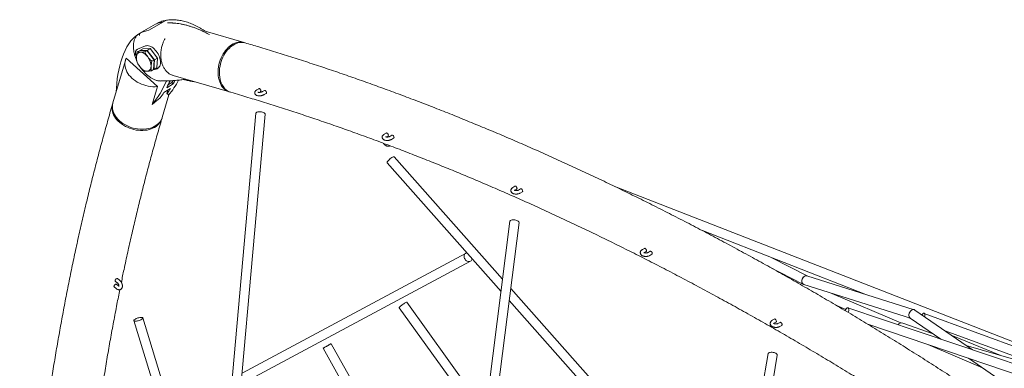
# Model space of a CAD drawing. Units: millimetres. Extents: x 0 to 59.4, y 0 to 42.1.
# Drawn here: x 41.1 to 45.4, y 26.4 to 27.9 of the extents above; entities that cross this region are included whole.
import ezdxf

# ---------------------------------------------------------------- set-up
doc = ezdxf.new("R2010")
doc.units = ezdxf.units.MM

msp = doc.modelspace()

# ---------------------------------------------------------------- linework, layer by layer
at = {"color": 7, "linetype": 'Continuous', "lineweight": 15}
for p, q in [((41.695, 27.856), (41.6243, 27.8152)), ((41.739, 27.8721), (41.6654, 27.8296)), ((41.6987, 27.8581), (41.695, 27.856)), ((41.6985, 27.8579), (41.6993, 27.8584)), ((41.7396, 27.8724), (41.739, 27.872)), ((41.6288, 27.8175), (41.6252, 27.8157)), ((41.628, 27.8173), (41.6318, 27.819)), ((41.9092, 27.8256), (41.9089, 27.8257)), ((42.0774, 27.7764), (41.9092, 27.8256)), ((41.6163, 27.747), (41.6145, 27.746)), ((41.625, 27.7414), (41.6157, 27.736)), ((41.6172, 27.7474), (41.6163, 27.747)), ((41.652, 27.7617), (41.6172, 27.7474)), ((41.625, 27.7414), (41.6414, 27.7417)), ((41.6393, 27.7497), (41.6264, 27.7422)), ((41.6428, 27.7425), (41.6264, 27.7422)), ((41.6264, 27.7422), (41.6264, 27.7414)), ((41.6393, 27.7497), (41.672, 27.7502)), ((41.6414, 27.7417), (41.6577, 27.7419)), ((41.6591, 27.7427), (41.6428, 27.7425)), ((41.6577, 27.7419), (41.6484, 27.7365)), ((41.6577, 27.7419), (41.6732, 27.7215)), ((41.672, 27.7502), (41.6591, 27.7427)), ((41.6746, 27.7223), (41.6591, 27.7427)), ((41.672, 27.7502), (41.7029, 27.7093)), ((41.6732, 27.7215), (41.6886, 27.7011)), ((41.69, 27.7019), (41.6746, 27.7223)), ((41.5644, 27.6994), (41.5105, 27.5155)), ((41.703, 27.5863), (41.5682, 27.7092)), ((41.6886, 27.7011), (41.6792, 27.6957)), ((41.6877, 27.6804), (41.6867, 27.6597)), ((41.6886, 27.7011), (41.6877, 27.6804)), ((41.6882, 27.6606), (41.6891, 27.6812)), ((41.6891, 27.6812), (41.69, 27.7019)), ((41.7029, 27.7093), (41.69, 27.7019)), ((41.7029, 27.7093), (41.7011, 27.668)), ((41.6867, 27.6597), (41.6774, 27.6543)), ((41.6868, 27.6605), (41.6882, 27.6606)), ((41.7011, 27.668), (41.6882, 27.6606)), ((41.703, 27.6643), (41.7048, 27.6653)), ((41.7447, 27.6109), (41.7405, 27.6084)), ((41.7421, 27.6107), (41.7405, 27.6084)), ((41.7712, 27.5978), (41.743, 27.5815)), ((41.7504, 27.5958), (41.7656, 27.6046)), ((41.7712, 27.5978), (41.7656, 27.6046)), ((41.7705, 27.6346), (42.015, 27.5631)), ((41.6803, 27.5086), (41.703, 27.5863)), ((41.7238, 27.4531), (41.7526, 27.5513)), ((41.731, 27.5611), (41.7593, 27.5774)), ((41.7435, 27.5544), (41.7484, 27.5711)), ((42.1415, 27.5771), (42.1326, 27.572)), ((42.1438, 27.5611), (42.149, 27.5641)), ((42.1656, 27.5695), (42.1568, 27.5644)), ((42.1643, 27.5514), (42.1731, 27.5565)), ((42.1287, 27.4708), (41.4271, 19.5924)), ((41.4688, 19.6101), (42.1685, 27.4673)), ((42.6927, 27.3856), (42.6838, 27.3805)), ((42.6931, 27.3685), (42.7002, 27.3726)), ((42.7171, 27.3763), (42.7082, 27.3712)), ((42.7157, 27.3582), (42.7246, 27.3633)), ((42.6967, 27.2561), (43.1891, 26.7013)), ((43.1958, 26.7541), (42.7266, 27.2826)), ((43.2491, 27.1554), (43.2403, 27.1503)), ((43.2482, 27.1375), (43.2566, 27.1424)), ((43.2737, 27.1444), (43.2649, 27.1393)), ((43.2724, 27.1263), (43.2812, 27.1314)), ((46.1407, 26.1955), (43.681, 27.1544)), ((43.2274, 27.0041), (42.4397, 20.7742)), ((42.4794, 20.7692), (43.2671, 26.9991)), ((44.0598, 26.9638), (44.7662, 26.6884)), ((43.8091, 26.8871), (43.8002, 26.882)), ((43.8077, 26.8691), (43.8166, 26.8742)), ((43.8338, 26.8745), (43.8249, 26.8694)), ((42.0645, 26.2998), (43.0564, 26.8317)), ((43.0375, 26.8669), (42.0688, 26.3474)), ((43.8324, 26.8564), (43.8413, 26.8615)), ((44.5131, 26.7684), (44.3596, 26.8469)), ((44.3458, 26.8091), (44.497, 26.7317)), ((41.5209, 26.7456), (41.5295, 26.7384)), ((41.5391, 26.75), (41.5304, 26.7571)), ((44.9759, 26.6222), (44.5122, 26.7687)), ((41.5157, 26.7207), (41.5243, 26.7135)), ((41.5339, 26.7251), (41.5252, 26.7322)), ((43.9647, 25.8879), (43.2311, 26.7143)), ((44.4988, 26.731), (44.9597, 26.5853)), ((43.2244, 26.6616), (43.9285, 25.8684)), ((44.9186, 26.5649), (44.6201, 26.6927)), ((42.7491, 26.6309), (43.0904, 26.1563)), ((43.1231, 26.1794), (42.7816, 26.6543)), ((44.6374, 26.6417), (44.6799, 26.6235)), ((49.0265, 25.1659), (44.6894, 26.6305)), ((45.2285, 26.4485), (44.9788, 26.6208)), ((41.6014, 26.5749), (41.9484, 25.4465)), ((41.7638, 26.1829), (41.6396, 26.5866)), ((44.3708, 26.5817), (44.362, 26.5766)), ((44.9527, 26.5876), (44.962, 26.5837)), ((44.9584, 26.5863), (45.0905, 26.4951)), ((48.0702, 25.4888), (45.0188, 26.6064)), ((44.3695, 26.5637), (44.3783, 26.5688)), ((44.3956, 26.5675), (44.3867, 26.5624)), ((44.3942, 26.5494), (44.4031, 26.5545)), ((44.7751, 26.5594), (48.1672, 25.4138)), ((45.0575, 26.5179), (44.9261, 26.5642)), ((45.1094, 26.5306), (46.5783, 25.9926)), ((45.1357, 26.5125), (45.3502, 26.4246)), ((42.4191, 26.4554), (42.6178, 26.1028)), ((42.6699, 26.0918), (42.4539, 26.475)), ((45.0352, 26.4715), (45.2706, 26.3708)), ((45.5216, 26.3752), (45.2007, 26.4676)), ((44.3439, 26.4322), (43.5716, 21.828)), ((43.6111, 21.8214), (44.3833, 26.4256)), ((45.2104, 26.4124), (45.3797, 26.2955))]:
    msp.add_line(p, q, dxfattribs=at)
at = {"color": 7, "linetype": 'Continuous', "lineweight": 15, "flags": 128}
for points in [[(42.0178, 27.5623), (42.0119, 27.5641), (42.0055, 27.5668), (41.9994, 27.5705), (41.9937, 27.5749), (41.9884, 27.58), (41.9836, 27.5859), (41.9793, 27.5925), (41.9755, 27.5997), (41.9723, 27.6074), (41.9696, 27.6157), (41.9676, 27.6244), (41.9663, 27.6334), (41.9655, 27.6428), (41.9655, 27.6523), (41.966, 27.662), (41.9673, 27.6718), (41.9691, 27.6815), (41.9716, 27.6912), (41.9747, 27.7007), (41.9783, 27.7099), (41.9825, 27.7188), (41.9872, 27.7273), (41.9924, 27.7354), (41.998, 27.7429), (42.004, 27.7498), (42.0104, 27.7561), (42.017, 27.7617), (42.0239, 27.7666), (42.0309, 27.7706), (42.0381, 27.7739), (42.0453, 27.7763), (42.0526, 27.7779), (42.0598, 27.7786), (42.0669, 27.7784), (42.0738, 27.7773), (42.0801, 27.7755)], [(42.0329, 27.7671), (42.0259, 27.7626), (42.0192, 27.7574), (42.0127, 27.7514), (42.0065, 27.7448), (42.0007, 27.7376), (41.9952, 27.7298), (41.9903, 27.7215), (41.9858, 27.7128), (41.9819, 27.7037), (41.9785, 27.6944), (41.9758, 27.6848), (41.9736, 27.6751), (41.9721, 27.6653), (41.9712, 27.6556), (41.9709, 27.6459), (41.9713, 27.6365), (41.9724, 27.6272), (41.9741, 27.6184), (41.9764, 27.6099), (41.9793, 27.6019), (41.9828, 27.5944), (41.9868, 27.5875), (41.9914, 27.5813), (41.9965, 27.5757), (42.002, 27.571), (42.0079, 27.5669), (42.0142, 27.5637), (42.0205, 27.5615)], [(41.5244, 27.5631), (41.5253, 27.5797), (41.527, 27.5999), (41.5293, 27.6195), (41.5323, 27.6387), (41.5359, 27.6574), (41.5402, 27.6755), (41.545, 27.6931), (41.5506, 27.7101), (41.5567, 27.7265), (41.5635, 27.7423), (41.5708, 27.7574)], [(41.6119, 27.7137), (41.6124, 27.7182), (41.6134, 27.7223), (41.6149, 27.7259), (41.617, 27.7289), (41.6194, 27.7313), (41.6223, 27.7331), (41.6256, 27.7342), (41.6292, 27.7346)], [(41.6292, 27.7346), (41.633, 27.7343), (41.637, 27.7333), (41.6411, 27.7317), (41.6453, 27.7293), (41.6494, 27.7264), (41.6534, 27.7229), (41.6573, 27.7189), (41.661, 27.7144)], [(41.6428, 27.7425), (41.6392, 27.7421), (41.6375, 27.7416)], [(41.6486, 27.7418), (41.6466, 27.7422), (41.6428, 27.7425)], [(41.7048, 27.6653), (41.705, 27.6655), (41.7083, 27.6679), (41.711, 27.6711), (41.7132, 27.675), (41.7148, 27.6794), (41.7158, 27.6844), (41.7162, 27.6899), (41.7159, 27.6958), (41.715, 27.7019), (41.7135, 27.7082), (41.7115, 27.7146), (41.7088, 27.7209), (41.7057, 27.7272), (41.7021, 27.7332), (41.6981, 27.7388), (41.6938, 27.7441), (41.6892, 27.7488), (41.6844, 27.753), (41.6795, 27.7565), (41.6745, 27.7593), (41.6696, 27.7614), (41.6649, 27.7627), (41.6603, 27.7631), (41.656, 27.7628), (41.652, 27.7617)], [(41.703, 27.5863), (41.6933, 27.5857), (41.6835, 27.5859), (41.6735, 27.5868), (41.6634, 27.5883), (41.6535, 27.5905), (41.6437, 27.5934), (41.6341, 27.5969), (41.6248, 27.6011), (41.616, 27.6057), (41.6076, 27.6109), (41.5997, 27.6166), (41.5924, 27.6228), (41.5858, 27.6293), (41.5799, 27.6361), (41.5748, 27.6432), (41.5705, 27.6506), (41.5671, 27.658), (41.5645, 27.6656), (41.5628, 27.6732), (41.5621, 27.6807), (41.5623, 27.6881), (41.5633, 27.6954), (41.5653, 27.7024), (41.5682, 27.7092)], [(41.6264, 27.6726), (41.6301, 27.6682), (41.6339, 27.6642), (41.638, 27.6607), (41.6421, 27.6578), (41.6463, 27.6554), (41.6504, 27.6538), (41.6544, 27.6528), (41.6582, 27.6525)], [(41.6755, 27.6734), (41.675, 27.6689), (41.674, 27.6648), (41.6724, 27.6612), (41.6704, 27.6582), (41.6679, 27.6558), (41.665, 27.654), (41.6618, 27.6529), (41.6582, 27.6525)], [(41.7656, 27.6046), (41.7687, 27.6085), (41.7715, 27.612)], [(42.1415, 27.5771), (42.1424, 27.5774), (42.1441, 27.5773)], [(42.1441, 27.5773), (42.1459, 27.5763), (42.1476, 27.5747), (42.1491, 27.5725), (42.1501, 27.5702), (42.1505, 27.5678), (42.1503, 27.5659), (42.1494, 27.5645), (42.149, 27.5641)], [(42.1682, 27.5696), (42.1665, 27.5698), (42.1656, 27.5695)], [(42.1731, 27.5565), (42.1736, 27.5569), (42.1744, 27.5583), (42.1747, 27.5602), (42.1742, 27.5625), (42.1733, 27.5649), (42.1718, 27.567), (42.17, 27.5687), (42.1682, 27.5696)], [(41.5098, 27.5128), (41.5083, 27.5079), (41.507, 27.5009), (41.5066, 27.4937), (41.5071, 27.4864), (41.5084, 27.479), (41.5106, 27.4716), (41.5136, 27.4643), (41.5175, 27.4571), (41.5222, 27.45), (41.5276, 27.4432), (41.5337, 27.4367), (41.5405, 27.4305), (41.5478, 27.4247), (41.5558, 27.4194), (41.5642, 27.4145), (41.573, 27.4102), (41.5821, 27.4064), (41.5916, 27.4032), (41.6012, 27.4006), (41.6109, 27.3986), (41.6207, 27.3973), (41.6304, 27.3966), (41.6401, 27.3966), (41.6495, 27.3973), (41.6586, 27.3986), (41.6674, 27.4005), (41.6758, 27.4031), (41.6837, 27.4063), (41.691, 27.4101), (41.6978, 27.4145), (41.7039, 27.4193), (41.7092, 27.4247), (41.7138, 27.4305), (41.7177, 27.4366), (41.7207, 27.4431), (41.7228, 27.4499), (41.7229, 27.4504)], [(41.5105, 27.5155), (41.5091, 27.5098), (41.5083, 27.5027), (41.5083, 27.4954), (41.5092, 27.488), (41.511, 27.4806), (41.5136, 27.4733), (41.5171, 27.466), (41.5213, 27.4589), (41.5263, 27.452), (41.5321, 27.4453), (41.5386, 27.4389)], [(42.1685, 27.4673), (42.1685, 27.468), (42.1678, 27.4698), (42.1663, 27.4715), (42.1639, 27.4732), (42.1608, 27.4746), (42.1571, 27.4758), (42.153, 27.4767), (42.1487, 27.4772), (42.1444, 27.4774), (42.1403, 27.4771), (42.1366, 27.4765), (42.1335, 27.4755), (42.131, 27.4742), (42.1294, 27.4727), (42.1287, 27.471), (42.1287, 27.4708)], [(41.5386, 27.4389), (41.5456, 27.433), (41.5533, 27.4274), (41.5615, 27.4223), (41.5701, 27.4177), (41.5791, 27.4136), (41.5884, 27.4101), (41.5979, 27.4072), (41.6076, 27.4049), (41.6174, 27.4032), (41.6272, 27.4022), (41.6368, 27.4019), (41.6464, 27.4022), (41.6557, 27.4032), (41.6646, 27.4049), (41.6732, 27.4071), (41.6814, 27.41), (41.689, 27.4135), (41.6961, 27.4176), (41.7025, 27.4222), (41.7082, 27.4273), (41.7132, 27.4329), (41.7174, 27.4389), (41.7208, 27.4452), (41.7234, 27.4519), (41.7238, 27.4531)], [(42.6927, 27.3856), (42.6938, 27.3859), (42.6955, 27.3856)], [(42.6955, 27.3856), (42.6974, 27.3846), (42.6991, 27.3828), (42.7005, 27.3806), (42.7014, 27.3783), (42.7017, 27.376), (42.7014, 27.3741), (42.7004, 27.3728), (42.7002, 27.3726)], [(42.7199, 27.3763), (42.7182, 27.3766), (42.7171, 27.3763)], [(42.7246, 27.3633), (42.7248, 27.3635), (42.7258, 27.3648), (42.7261, 27.3667), (42.7258, 27.3689), (42.7249, 27.3713), (42.7235, 27.3735), (42.7218, 27.3752), (42.7199, 27.3763)], [(42.6967, 27.2561), (42.6963, 27.2569), (42.6964, 27.2585), (42.6972, 27.2606), (42.6986, 27.2631), (42.7007, 27.2659), (42.7033, 27.2689), (42.7063, 27.2719), (42.7095, 27.2748), (42.7129, 27.2774), (42.7161, 27.2797), (42.7192, 27.2814), (42.7219, 27.2826), (42.7241, 27.2832), (42.7258, 27.2831), (42.7266, 27.2826)], [(43.2491, 27.1554), (43.2505, 27.1557), (43.2523, 27.1553)], [(43.2523, 27.1553), (43.2541, 27.1541), (43.2558, 27.1523), (43.2571, 27.15), (43.2579, 27.1477), (43.2581, 27.1454), (43.2577, 27.1436), (43.2567, 27.1424), (43.2566, 27.1424)], [(43.2769, 27.1443), (43.2751, 27.1447), (43.2737, 27.1444)], [(43.2812, 27.1314), (43.2813, 27.1314), (43.2823, 27.1326), (43.2827, 27.1344), (43.2825, 27.1367), (43.2817, 27.139), (43.2804, 27.1413), (43.2787, 27.1431), (43.2769, 27.1443)], [(43.2274, 27.0041), (43.2275, 27.0048), (43.2286, 27.0065), (43.2305, 27.0079), (43.2332, 27.009), (43.2366, 27.0098), (43.2404, 27.0102), (43.2446, 27.0102), (43.2489, 27.0098), (43.2531, 27.0091), (43.257, 27.0079), (43.2605, 27.0065), (43.2634, 27.0048)], [(43.8125, 26.8869), (43.8144, 26.8856), (43.816, 26.8837), (43.8173, 26.8814), (43.818, 26.8791), (43.8181, 26.8769), (43.8176, 26.8752), (43.8166, 26.8742)], [(43.8413, 26.8615), (43.8423, 26.8625), (43.8428, 26.8642), (43.8427, 26.8664), (43.842, 26.8688), (43.8407, 26.871), (43.8391, 26.873), (43.8372, 26.8743)], [(43.0568, 26.8319), (43.0535, 26.8305), (43.0499, 26.83), (43.0462, 26.8305), (43.0425, 26.8318), (43.0391, 26.8339), (43.036, 26.8368), (43.0334, 26.8402), (43.0314, 26.844), (43.0302, 26.8481), (43.0297, 26.8523), (43.0301, 26.8563), (43.0313, 26.86), (43.0331, 26.8632), (43.0357, 26.8657), (43.0387, 26.8675), (43.041, 26.8682)], [(41.5268, 26.7567), (41.5249, 26.7553), (41.5231, 26.7535), (41.5216, 26.7514), (41.5206, 26.7493), (41.5202, 26.7474), (41.5205, 26.746), (41.5209, 26.7456)], [(41.5157, 26.7207), (41.5153, 26.7211), (41.515, 26.7225), (41.5154, 26.7244), (41.5164, 26.7265), (41.5179, 26.7286), (41.5197, 26.7304), (41.5216, 26.7318)], [(42.7491, 26.6309), (42.7491, 26.6313), (42.7496, 26.6324), (42.7508, 26.634), (42.7527, 26.6359), (42.7552, 26.6382), (42.7582, 26.6407), (42.7616, 26.6433), (42.7651, 26.6458), (42.7686, 26.6482), (42.7719, 26.6503), (42.775, 26.6521), (42.7776, 26.6534), (42.7796, 26.6542), (42.781, 26.6545), (42.7816, 26.6543)], [(44.6772, 26.6182), (44.6773, 26.6184), (44.6791, 26.6221), (44.6811, 26.6253), (44.6832, 26.6278), (44.6853, 26.6296), (44.6873, 26.6306), (44.6891, 26.6306), (44.6906, 26.6298), (44.6917, 26.6281), (44.6924, 26.6256), (44.6927, 26.6225), (44.6926, 26.6189), (44.6919, 26.6149)], [(44.6919, 26.6149), (44.6909, 26.6108), (44.6907, 26.6102)], [(41.6075, 26.5818), (41.6048, 26.58), (41.6028, 26.5782), (41.6016, 26.5766), (41.6013, 26.5752), (41.6019, 26.574), (41.6034, 26.5731), (41.6057, 26.5726), (41.6086, 26.5725), (41.6122, 26.5728), (41.6161, 26.5734), (41.6202, 26.5744), (41.6243, 26.5756), (41.6283, 26.5772), (41.6319, 26.5788), (41.6349, 26.5806), (41.6373, 26.5824), (41.6389, 26.5841), (41.6396, 26.5856), (41.6395, 26.5869), (41.6384, 26.5879), (41.6366, 26.5886), (41.6339, 26.5889), (41.6306, 26.5889), (41.6269, 26.5884), (41.6229, 26.5876), (41.6187, 26.5865), (41.6147, 26.5851), (41.6109, 26.5835), (41.6075, 26.5818)], [(44.3746, 26.5814), (44.3764, 26.58), (44.378, 26.578), (44.3792, 26.5757), (44.3798, 26.5733), (44.3798, 26.5712), (44.3792, 26.5695), (44.3783, 26.5688)], [(45.0093, 26.5997), (45.0104, 26.6012), (45.0125, 26.6037), (45.0147, 26.6055), (45.0167, 26.6065), (45.0184, 26.6065), (45.0199, 26.6057), (45.021, 26.604), (45.0217, 26.6016), (45.0219, 26.5985), (45.0216, 26.5949), (45.0211, 26.5916)], [(44.4031, 26.5545), (44.4039, 26.5553), (44.4046, 26.5569), (44.4046, 26.559), (44.4039, 26.5614), (44.4027, 26.5637), (44.4011, 26.5657), (44.3993, 26.5671)], [(42.4263, 26.4598), (42.4235, 26.4581), (42.4213, 26.4568), (42.4199, 26.4559), (42.4191, 26.4555), (42.4193, 26.4554), (42.4202, 26.4559), (42.4218, 26.4568), (42.4242, 26.458), (42.4271, 26.4597), (42.4305, 26.4615), (42.4342, 26.4636), (42.4379, 26.4657), (42.4416, 26.4678), (42.4451, 26.4698), (42.4482, 26.4715), (42.4507, 26.473), (42.4525, 26.4741), (42.4536, 26.4748), (42.4539, 26.475), (42.4534, 26.4748), (42.4521, 26.4742), (42.4501, 26.4731), (42.4474, 26.4716), (42.4442, 26.4699), (42.4407, 26.4679), (42.437, 26.4658), (42.4332, 26.4637), (42.4296, 26.4616), (42.4263, 26.4598)], [(44.3439, 26.4322), (44.344, 26.4328), (44.3451, 26.4345), (44.347, 26.436), (44.3497, 26.4372), (44.3531, 26.4379), (44.357, 26.4382), (44.3611, 26.4381), (44.3654, 26.4376), (44.3696, 26.4366), (44.3735, 26.4353), (44.3769, 26.4337), (44.3798, 26.4319)]]:
    msp.add_lwpolyline(points, dxfattribs=at)
at = {"color": 7, "linetype": 'Continuous', "lineweight": 15}
for centre, radius, start, end in [((41.7187, 27.8188), 0.044, 84.7666, 116.9517), ((41.7616, 27.7432), 0.131, 99.6757, 116.5595), ((41.6944, 27.6965), 0.1378, 118.8258, 153.7815), ((41.6874, 27.7004), 0.131, 99.6757, 116.5595), ((42.0667, 27.7137), 0.0632, 75.1654, 122.3394), ((41.6215, 27.6826), 0.0663, 36.7853, 49.7749), ((41.6128, 27.6757), 0.0774, 25.3353, 37.0259), ((41.6791, 27.7144), 0.0672, 180.5324, 218.3884), ((41.6083, 27.6727), 0.0672, 0.5324, 38.3884), ((41.6591, 27.6821), 0.03, 340.0098, 358.418), ((41.6395, 27.6829), 0.0496, 358.0704, 11.008), ((41.3913, 27.751), 0.3772, 320.0125, 337.7923), ((41.3795, 27.7795), 0.4139, 331.4167, 336.0202), ((41.4759, 27.782), 0.3602, 319.7854, 332.1899), ((41.4171, 27.791), 0.4034, 331.3813, 333.7339), ((41.4295, 27.7507), 0.3561, 323.3433, 327.8342), ((41.4578, 27.767), 0.3561, 323.3433, 327.8342), ((43.2608, 26.9991), 0.0063, 359.8137, 65.3902), ((43.8106, 26.8841), 0.00339, 55.7968, 117.2405), ((43.8353, 26.8715), 0.00339, 55.7968, 117.2405), ((43.0488, 26.8448), 0.0152, 301.5602, 350.9406), ((41.5289, 26.7544), 0.00317, 61.3386, 132.4091), ((41.5237, 26.7295), 0.00317, 61.3386, 132.4091), ((44.3724, 26.5785), 0.00357, 52.4857, 116.2044), ((44.3972, 26.5643), 0.00357, 52.4857, 116.2044), ((44.9208, 26.5469), 0.018, 72.8594, 144.71), ((44.3766, 26.4259), 0.00678, 357.1134, 61.6959)]:
    msp.add_arc(centre, radius, start, end, dxfattribs=at)
for centre, major_axis, ratio, start_param, end_param in [((44.0853, 26.9649), (0.0073, 0.0187), 0.774104, 2.106305, 2.185183), ((44.0853, 26.9649), (0.0073, 0.0187), 0.774104, 2.106305, 2.191275), ((44.5055, 26.7498), (0.0076, 0.0185), 0.753902, 0.06299, 3.204582), ((44.5055, 26.7498), (0.0076, 0.0185), 0.753902, 0.06299, 2.865593), ((44.5055, 26.7498), (0.0076, 0.0185), 0.753902, 2.865593, 3.204582), ((44.9686, 26.6035), (0.0088, 0.0181), 0.726603, 0.240001, 3.032984), ((44.9686, 26.6035), (0.0088, 0.0181), 0.726603, 6.174576, 9.316169), ((44.9686, 26.6035), (0.0088, 0.0181), 0.726603, 6.174576, 6.523187)]:
    msp.add_ellipse(centre, major_axis=major_axis, ratio=ratio, start_param=start_param, end_param=end_param, dxfattribs=at)
for points, knots in [([(41.7031, 27.8604), (41.7029, 27.8603), (41.7026, 27.8601), (41.7024, 27.8597), (41.7023, 27.8596)], [0, 0, 0, 0, 0.606494, 1, 1, 1, 1]), ([(41.9089, 27.8257), (41.9061, 27.8276), (41.8996, 27.8319), (41.8892, 27.8382), (41.8779, 27.8445), (41.8666, 27.8502), (41.8553, 27.8554), (41.8441, 27.86), (41.8328, 27.8641), (41.8217, 27.8675), (41.8106, 27.8703), (41.7996, 27.8725), (41.7887, 27.8741), (41.778, 27.875), (41.7675, 27.8753), (41.7571, 27.875), (41.7469, 27.874), (41.7369, 27.8723), (41.7271, 27.8699), (41.7176, 27.8668), (41.7104, 27.864), (41.7065, 27.862), (41.7055, 27.8615)], [0, 0, 0, 0, 0.038818, 0.09036, 0.142001, 0.193735, 0.245553, 0.29745, 0.349425, 0.401478, 0.453613, 0.505834, 0.55815, 0.610573, 0.663119, 0.715809, 0.76867, 0.821738, 0.875052, 0.928665, 0.982632, 1, 1, 1, 1]), ([(41.772, 27.8608), (41.7708, 27.8609), (41.767, 27.8612), (41.7603, 27.8615), (41.7529, 27.8616), (41.748, 27.8615), (41.746, 27.8614), (41.7459, 27.8614)], [0, 0, 0, 0, 0.133127, 0.43956, 0.766307, 0.986891, 1, 1, 1, 1]), ([(41.9275, 27.811), (41.9231, 27.8133), (41.914, 27.8183), (41.9002, 27.8251), (41.886, 27.8315), (41.8719, 27.8373), (41.8579, 27.8425), (41.8439, 27.8471), (41.83, 27.8511), (41.8162, 27.8545), (41.8025, 27.8572), (41.789, 27.8593), (41.7786, 27.8605), (41.7728, 27.8608), (41.7714, 27.8609)], [0, 0, 0, 0, 0.082151, 0.170635, 0.259215, 0.347886, 0.436648, 0.525502, 0.614453, 0.703506, 0.792669, 0.881952, 0.971371, 1, 1, 1, 1]), ([(41.6253, 27.8156), (41.6241, 27.8149), (41.6212, 27.8133), (41.617, 27.8097), (41.6129, 27.8054), (41.6093, 27.8005), (41.6063, 27.7952), (41.6039, 27.7895), (41.6019, 27.7833), (41.6004, 27.7767), (41.5994, 27.7698), (41.599, 27.7625), (41.5991, 27.7551), (41.5997, 27.7474), (41.6007, 27.7396), (41.6023, 27.7317), (41.6042, 27.7238), (41.6066, 27.716), (41.6093, 27.7084), (41.6114, 27.7031), (41.6127, 27.7003), (41.6129, 27.6999)], [0, 0, 0, 0, 0.040463, 0.098908, 0.159307, 0.214561, 0.270333, 0.326551, 0.383092, 0.439818, 0.496607, 0.553359, 0.609986, 0.666429, 0.722631, 0.778508, 0.833914, 0.888553, 0.941739, 0.991433, 1, 1, 1, 1]), ([(41.6288, 27.8176), (41.6283, 27.8172), (41.6272, 27.8164), (41.626, 27.8145), (41.6251, 27.8122), (41.6246, 27.8095), (41.6249, 27.8077), (41.625, 27.8068)], [0, 0, 0, 0, 0.180742, 0.36114, 0.550488, 0.762833, 1, 1, 1, 1]), ([(41.7235, 27.7641), (41.7226, 27.761), (41.7215, 27.7567), (41.7201, 27.7502), (41.7191, 27.7446), (41.7182, 27.738), (41.7176, 27.731), (41.7174, 27.7237), (41.7175, 27.7163), (41.7181, 27.7089), (41.7191, 27.7014), (41.7205, 27.6941), (41.7224, 27.6869), (41.7248, 27.6799), (41.7277, 27.6733), (41.731, 27.6669), (41.7348, 27.661), (41.739, 27.6554), (41.7437, 27.6504), (41.7488, 27.6458), (41.7543, 27.6419), (41.7601, 27.6385), (41.7656, 27.636), (41.7692, 27.635), (41.7707, 27.6346)], [0, 0, 0, 0, 0.055603, 0.078277, 0.115856, 0.15483, 0.196581, 0.240082, 0.284922, 0.330778, 0.377424, 0.424698, 0.472476, 0.520664, 0.569187, 0.617987, 0.66702, 0.716253, 0.765676, 0.815306, 0.865194, 0.915435, 0.966166, 1, 1, 1, 1]), ([(41.7356, 27.7934), (41.735, 27.7924), (41.7332, 27.7891), (41.7308, 27.7839), (41.7283, 27.7781), (41.7259, 27.7717), (41.7244, 27.767), (41.7235, 27.7641)], [0, 0, 0, 0, 0.115543, 0.352073, 0.541191, 0.712154, 1, 1, 1, 1]), ([(46.9716, 24.9484), (46.9587, 24.9595), (46.9215, 24.9916), (46.8597, 25.0444), (46.7863, 25.1066), (46.7127, 25.1682), (46.639, 25.2293), (46.5651, 25.2898), (46.4912, 25.3497), (46.4171, 25.409), (46.3429, 25.4678), (46.2687, 25.526), (46.1943, 25.5836), (46.1198, 25.6407), (46.0452, 25.6971), (45.9706, 25.753), (45.8958, 25.8083), (45.821, 25.8629), (45.7461, 25.917), (45.6711, 25.9705), (45.5961, 26.0234), (45.521, 26.0756), (45.4458, 26.1273), (45.3706, 26.1783), (45.2953, 26.2288), (45.22, 26.2786), (45.1446, 26.3277), (45.0692, 26.3763), (44.9938, 26.4242), (44.9183, 26.4716), (44.8428, 26.5182), (44.7673, 26.5643), (44.6917, 26.6097), (44.6161, 26.6544), (44.5406, 26.6985), (44.465, 26.742), (44.3894, 26.7848), (44.3138, 26.827), (44.2383, 26.8685), (44.1627, 26.9094), (44.0871, 26.9496), (44.0116, 26.9892), (43.9361, 27.0281), (43.8606, 27.0663), (43.7851, 27.1039), (43.7097, 27.1407), (43.6343, 27.177), (43.559, 27.2125), (43.4837, 27.2474), (43.4084, 27.2816), (43.3333, 27.3151), (43.2581, 27.3479), (43.1831, 27.3801), (43.1081, 27.4116), (43.0331, 27.4424), (42.9583, 27.4725), (42.8835, 27.5019), (42.8088, 27.5306), (42.7342, 27.5586), (42.6597, 27.5859), (42.5853, 27.6126), (42.511, 27.6385), (42.4368, 27.6637), (42.3627, 27.6883), (42.2887, 27.7121), (42.2148, 27.7352), (42.1462, 27.7561), (42.1023, 27.7691), (42.0829, 27.7748)], [0, 0, 0, 0, 0.00806, 0.023365, 0.038671, 0.053977, 0.069282, 0.084589, 0.099895, 0.115202, 0.130509, 0.145816, 0.161123, 0.176431, 0.191739, 0.207047, 0.222355, 0.237664, 0.252973, 0.268282, 0.283591, 0.298901, 0.31421, 0.32952, 0.34483, 0.360141, 0.375451, 0.390762, 0.406073, 0.421384, 0.436695, 0.452007, 0.467318, 0.48263, 0.497942, 0.513254, 0.528566, 0.543878, 0.55919, 0.574503, 0.589815, 0.605128, 0.62044, 0.635753, 0.651066, 0.666378, 0.681691, 0.697003, 0.712316, 0.727628, 0.74294, 0.758253, 0.773565, 0.788876, 0.804188, 0.819499, 0.83481, 0.850121, 0.865431, 0.880741, 0.896051, 0.91136, 0.926669, 0.941978, 0.957285, 0.972593, 0.987899, 1, 1, 1, 1]), ([(41.6145, 27.7459), (41.6143, 27.7458), (41.6131, 27.7452), (41.6113, 27.7435), (41.6095, 27.741), (41.6083, 27.7381), (41.6076, 27.7348), (41.6076, 27.7312), (41.6081, 27.7274), (41.6093, 27.7235), (41.6107, 27.7201), (41.6119, 27.7182), (41.6123, 27.7175)], [0, 0, 0, 0, 0.0305864, 0.134228, 0.2360665, 0.3395547, 0.447993, 0.5630938, 0.6836651, 0.8061416, 0.9283619, 1, 1, 1, 1]), ([(41.6157, 27.736), (41.6147, 27.7322), (41.6128, 27.7245), (41.6122, 27.7173), (41.6119, 27.7137)], [0, 0, 0, 0, 0.495458, 1, 1, 1, 1]), ([(41.6292, 27.7346), (41.6288, 27.7346), (41.6259, 27.7346), (41.621, 27.7349), (41.6174, 27.7356), (41.6157, 27.736)], [0, 0, 0, 0, 0.070107, 0.530793, 1, 1, 1, 1]), ([(41.6484, 27.7365), (41.6449, 27.736), (41.638, 27.735), (41.6321, 27.7348), (41.6292, 27.7346)], [0, 0, 0, 0, 0.495458, 1, 1, 1, 1]), ([(41.661, 27.7144), (41.659, 27.7171), (41.6552, 27.7226), (41.6512, 27.7301), (41.6491, 27.7348), (41.6484, 27.7365)], [0, 0, 0, 0, 0.383871, 0.773341, 1, 1, 1, 1]), ([(41.6119, 27.7137), (41.6119, 27.7132), (41.6117, 27.7095), (41.6121, 27.7029), (41.6132, 27.6975), (41.6138, 27.6947)], [0, 0, 0, 0, 0.070107, 0.530793, 1, 1, 1, 1]), ([(41.6138, 27.6947), (41.6146, 27.693), (41.6167, 27.6883), (41.6206, 27.6808), (41.6245, 27.6754), (41.6264, 27.6726)], [0, 0, 0, 0, 0.22666, 0.610851, 1, 1, 1, 1]), ([(41.6792, 27.6957), (41.6767, 27.6978), (41.6717, 27.7022), (41.6656, 27.7085), (41.6623, 27.7128), (41.661, 27.7144)], [0, 0, 0, 0, 0.376182, 0.755819, 1, 1, 1, 1]), ([(41.6755, 27.6734), (41.6755, 27.6739), (41.6757, 27.6776), (41.6766, 27.6849), (41.6784, 27.6921), (41.6792, 27.6957)], [0, 0, 0, 0, 0.070107, 0.530793, 1, 1, 1, 1]), ([(41.6264, 27.6726), (41.6277, 27.671), (41.6311, 27.6668), (41.6372, 27.6604), (41.6422, 27.6561), (41.6447, 27.6539)], [0, 0, 0, 0, 0.244181, 0.620037, 1, 1, 1, 1]), ([(41.6323, 27.6657), (41.6327, 27.6652), (41.6343, 27.6629), (41.6374, 27.6588), (41.6418, 27.6534), (41.6466, 27.648), (41.6518, 27.6427), (41.6571, 27.6376), (41.6627, 27.6328), (41.6684, 27.6284), (41.6743, 27.6244), (41.6803, 27.6208), (41.6863, 27.6177), (41.6924, 27.6151), (41.6985, 27.613), (41.7045, 27.6115), (41.7105, 27.6106), (41.7144, 27.6103), (41.7164, 27.6104), (41.7164, 27.6104)], [0, 0, 0, 0, 0.014115, 0.069612, 0.128973, 0.19072, 0.254262, 0.319132, 0.385007, 0.451659, 0.518921, 0.586677, 0.654843, 0.723355, 0.792151, 0.861191, 0.93045, 0.999926, 1, 1, 1, 1]), ([(41.6447, 27.6539), (41.6466, 27.6534), (41.6503, 27.6526), (41.6556, 27.6525), (41.6582, 27.6525)], [0, 0, 0, 0, 0.495458, 1, 1, 1, 1]), ([(41.6582, 27.6525), (41.6586, 27.6525), (41.6616, 27.6525), (41.6677, 27.653), (41.6741, 27.6539), (41.6774, 27.6543)], [0, 0, 0, 0, 0.070107, 0.530793, 1, 1, 1, 1]), ([(41.6774, 27.6543), (41.6767, 27.6572), (41.6754, 27.6631), (41.6755, 27.6699), (41.6755, 27.6734)], [0, 0, 0, 0, 0.495458, 1, 1, 1, 1]), ([(41.6892, 27.6612), (41.6897, 27.6611), (41.6919, 27.6609), (41.6954, 27.6614), (41.6996, 27.6625), (41.702, 27.6638), (41.7031, 27.6644)], [0, 0, 0, 0, 0.105029, 0.429219, 0.742892, 1, 1, 1, 1]), ([(41.7163, 27.6104), (41.7211, 27.6104), (41.7335, 27.6104), (41.7533, 27.611), (41.7758, 27.6124), (41.7981, 27.6145), (41.8149, 27.6164), (41.8242, 27.6179), (41.8262, 27.6183)], [0, 0, 0, 0, 0.125504, 0.329473, 0.533647, 0.738043, 0.942678, 1, 1, 1, 1]), ([(41.8144, 27.6166), (41.8185, 27.6156), (41.8287, 27.6132), (41.8449, 27.6101), (41.8574, 27.608), (41.8639, 27.6072), (41.8643, 27.6071)], [0, 0, 0, 0, 0.244989, 0.608068, 0.971472, 1, 1, 1, 1]), ([(41.751, 27.5494), (41.7507, 27.5506), (41.7503, 27.5522), (41.7485, 27.5538), (41.7466, 27.5546), (41.7445, 27.5544), (41.7435, 27.5544)], [0, 0, 0, 0, 0.397952, 0.599424, 0.802277, 1, 1, 1, 1]), ([(42.0205, 27.5615), (42.0331, 27.5578), (42.0698, 27.547), (42.1306, 27.5286), (42.2029, 27.5061), (42.2754, 27.483), (42.348, 27.4591), (42.4207, 27.4345), (42.4935, 27.4093), (42.5665, 27.3833), (42.6396, 27.3567), (42.7127, 27.3293), (42.786, 27.3013), (42.8593, 27.2726), (42.9328, 27.2432), (43.0063, 27.2132), (43.0799, 27.1824), (43.1537, 27.151), (43.2274, 27.1189), (43.3013, 27.0861), (43.3752, 27.0526), (43.4492, 27.0185), (43.5232, 26.9837), (43.5973, 26.9482), (43.6715, 26.9121), (43.7457, 26.8753), (43.8199, 26.8378), (43.8942, 26.7997), (43.9685, 26.7609), (44.0429, 26.7215), (44.1173, 26.6814), (44.1916, 26.6406), (44.2661, 26.5992), (44.3405, 26.5572), (44.4149, 26.5145), (44.4894, 26.4711), (44.5638, 26.4272), (44.6383, 26.3825), (44.7127, 26.3373), (44.7871, 26.2914), (44.8615, 26.2449), (44.9359, 26.1977), (45.0103, 26.15), (45.0846, 26.1016), (45.1589, 26.0525), (45.2332, 26.0029), (45.3074, 25.9526), (45.3816, 25.9017), (45.4388, 25.8622), (45.4712, 25.8394), (45.4789, 25.8339)], [0, 0, 0, 0, 0.01122, 0.032577, 0.053934, 0.07529, 0.096646, 0.118, 0.139354, 0.160707, 0.182059, 0.203411, 0.224763, 0.246113, 0.267464, 0.288814, 0.310164, 0.331513, 0.352862, 0.374211, 0.39556, 0.416908, 0.438256, 0.459605, 0.480953, 0.502301, 0.523649, 0.544997, 0.566345, 0.587693, 0.609041, 0.630389, 0.651738, 0.673086, 0.694435, 0.715783, 0.737132, 0.758481, 0.779831, 0.80118, 0.82253, 0.84388, 0.86523, 0.88658, 0.907931, 0.929282, 0.950633, 0.971985, 0.993337, 1, 1, 1, 1]), ([(42.1326, 27.572), (42.132, 27.5716), (42.1302, 27.5705), (42.1278, 27.5685), (42.1257, 27.566), (42.1243, 27.5633), (42.1236, 27.5606), (42.1237, 27.5577), (42.1244, 27.5549), (42.1259, 27.5524), (42.1279, 27.5504), (42.1303, 27.5488), (42.1333, 27.5475), (42.1368, 27.5466), (42.1408, 27.5461), (42.1451, 27.5461), (42.1494, 27.5465), (42.1537, 27.5473), (42.1579, 27.5485), (42.1614, 27.5499), (42.1634, 27.5509), (42.1643, 27.5514)], [0, 0, 0, 0, 0.033292, 0.099369, 0.153299, 0.202059, 0.248158, 0.293231, 0.341125, 0.386886, 0.432658, 0.481074, 0.534582, 0.594044, 0.656147, 0.717112, 0.776936, 0.836292, 0.895862, 0.956208, 1, 1, 1, 1]), ([(42.1568, 27.5644), (42.1565, 27.5642), (42.1555, 27.5637), (42.1536, 27.5629), (42.1509, 27.5621), (42.1479, 27.5614), (42.1449, 27.5611), (42.1421, 27.5611), (42.1399, 27.5613), (42.1383, 27.5617), (42.1375, 27.562), (42.1375, 27.562), (42.1375, 27.562)], [0, 0, 0, 0, 0.059647, 0.168957, 0.282867, 0.400398, 0.519233, 0.636764, 0.750653, 0.847605, 0.93829, 1, 1, 1, 1]), ([(41.5089, 27.5102), (41.5052, 27.4975), (41.4945, 27.4608), (41.4773, 27.3998), (41.4573, 27.3269), (41.4379, 27.2535), (41.419, 27.1797), (41.4007, 27.1053), (41.3829, 27.0305), (41.3656, 26.9553), (41.349, 26.8796), (41.3328, 26.8034), (41.3172, 26.7268), (41.3022, 26.6498), (41.2877, 26.5723), (41.2738, 26.4944), (41.2604, 26.416), (41.2476, 26.3372), (41.2354, 26.258), (41.2237, 26.1784), (41.2125, 26.0984), (41.202, 26.0179), (41.1919, 25.9371), (41.1825, 25.8558), (41.1736, 25.7742), (41.1652, 25.6922), (41.1574, 25.6098), (41.1502, 25.527), (41.1435, 25.4438), (41.1374, 25.3603), (41.1319, 25.2764), (41.1269, 25.1921), (41.1225, 25.1075), (41.1186, 25.0225), (41.1153, 24.9372), (41.1126, 24.8515), (41.1104, 24.7655), (41.1088, 24.6791), (41.1078, 24.5925), (41.1073, 24.5055), (41.1073, 24.4181), (41.108, 24.3305), (41.1092, 24.2426), (41.111, 24.1543), (41.1133, 24.0658), (41.1162, 23.9769), (41.1196, 23.8878), (41.1236, 23.7984), (41.1282, 23.7087), (41.1333, 23.6187), (41.139, 23.5285), (41.1453, 23.438), (41.1521, 23.3472), (41.1594, 23.2562), (41.1674, 23.1649), (41.1758, 23.0734), (41.1849, 22.9816), (41.1945, 22.8896), (41.2046, 22.7974), (41.2153, 22.7049), (41.2266, 22.6122), (41.2384, 22.5193), (41.2508, 22.4262), (41.2637, 22.3329), (41.2772, 22.2394), (41.291, 22.1473), (41.3012, 22.0812), (41.3068, 22.0463), (41.3076, 22.0411)], [0, 0, 0, 0, 0.0081569, 0.0236179, 0.0390794, 0.0545419, 0.0700053, 0.0854695, 0.1009344, 0.1164001, 0.1318665, 0.1473335, 0.1628011, 0.1782693, 0.193738, 0.2092072, 0.2246769, 0.2401469, 0.2556174, 0.2710882, 0.2865594, 0.3020308, 0.3175025, 0.3329744, 0.3484466, 0.3639189, 0.3793914, 0.394864, 0.4103368, 0.4258096, 0.4412825, 0.4567554, 0.4722284, 0.4877014, 0.5031744, 0.5186473, 0.5341202, 0.5495931, 0.5650659, 0.5805386, 0.5960112, 0.6114837, 0.6269561, 0.6424283, 0.6579004, 0.6733724, 0.6888442, 0.7043159, 0.7197874, 0.7352587, 0.7507298, 0.7662007, 0.7816714, 0.7971419, 0.8126123, 0.8280824, 0.8435523, 0.859022, 0.8744914, 0.8899606, 0.9054297, 0.9208984, 0.936367, 0.9518353, 0.9673034, 0.9827712, 0.9974248, 1, 1, 1, 1]), ([(41.7152, 27.5381), (41.7128, 27.5361), (41.7079, 27.5323), (41.7008, 27.5263), (41.6938, 27.5203), (41.6869, 27.5143), (41.6825, 27.5105), (41.6803, 27.5086)], [0, 0, 0, 0, 0.194929, 0.393114, 0.597268, 0.802397, 1, 1, 1, 1]), ([(41.5469, 26.7404), (41.5507, 26.7589), (41.5597, 26.8024), (41.5744, 26.8703), (41.591, 26.9443), (41.6082, 27.0178), (41.6259, 27.0908), (41.6441, 27.1633), (41.6629, 27.2354), (41.6822, 27.307), (41.7019, 27.3778), (41.7155, 27.4245), (41.7222, 27.4477)], [0, 0, 0, 0, 0.0760416, 0.1788413, 0.2816447, 0.3844521, 0.4872637, 0.5900798, 0.6929008, 0.7957269, 0.8985584, 1, 1, 1, 1]), ([(42.6838, 27.3805), (42.6832, 27.3801), (42.6814, 27.379), (42.679, 27.377), (42.6768, 27.3743), (42.6755, 27.3716), (42.6748, 27.3687), (42.6749, 27.3658), (42.6757, 27.3629), (42.6772, 27.3604), (42.6792, 27.3583), (42.6818, 27.3565), (42.6849, 27.355), (42.6885, 27.354), (42.6926, 27.3534), (42.6969, 27.3532), (42.7013, 27.3536), (42.7057, 27.3543), (42.7098, 27.3555), (42.7132, 27.3568), (42.715, 27.3578), (42.7157, 27.3582)], [0, 0, 0, 0, 0.0337008, 0.0992208, 0.1525956, 0.2017884, 0.2486991, 0.2947957, 0.34333, 0.3903, 0.4378185, 0.4882325, 0.5433874, 0.6031933, 0.6645337, 0.7250365, 0.7847658, 0.8442813, 0.9041514, 0.964975, 1, 1, 1, 1]), ([(42.6812, 27.341), (42.682, 27.3398), (42.6837, 27.3374), (42.6868, 27.3343), (42.6902, 27.3317), (42.6938, 27.3298), (42.6973, 27.3287), (42.7006, 27.3283), (42.7038, 27.3287), (42.7064, 27.3295), (42.7078, 27.3305), (42.7083, 27.3309)], [0, 0, 0, 0, 0.123694, 0.249458, 0.377465, 0.508298, 0.622821, 0.731281, 0.835074, 0.936451, 1, 1, 1, 1]), ([(42.7082, 27.3712), (42.7079, 27.371), (42.707, 27.3705), (42.7051, 27.3697), (42.7025, 27.369), (42.6996, 27.3685), (42.6966, 27.3683), (42.6938, 27.3684), (42.6915, 27.3687), (42.6899, 27.3692), (42.6891, 27.3696), (42.6892, 27.3696), (42.6892, 27.3696)], [0, 0, 0, 0, 0.058416, 0.165981, 0.277993, 0.393631, 0.510677, 0.626623, 0.739191, 0.846762, 0.938431, 1, 1, 1, 1]), ([(43.2403, 27.1503), (43.2396, 27.1499), (43.2379, 27.1488), (43.2356, 27.1469), (43.2335, 27.1443), (43.2321, 27.1415), (43.2313, 27.1385), (43.2313, 27.1354), (43.2322, 27.1323), (43.2337, 27.1297), (43.2358, 27.1274), (43.2384, 27.1255), (43.2416, 27.1239), (43.2453, 27.1227), (43.2494, 27.1219), (43.2538, 27.1217), (43.2582, 27.1219), (43.2626, 27.1226), (43.2668, 27.1237), (43.27, 27.125), (43.2718, 27.126), (43.2724, 27.1263)], [0, 0, 0, 0, 0.034087, 0.091681, 0.145173, 0.19504, 0.242817, 0.294859, 0.344189, 0.392329, 0.441383, 0.493363, 0.549538, 0.609301, 0.670053, 0.730229, 0.789908, 0.849571, 0.909692, 0.970866, 1, 1, 1, 1]), ([(43.2649, 27.1393), (43.2646, 27.1391), (43.2637, 27.1386), (43.2619, 27.1379), (43.2593, 27.1372), (43.2564, 27.1368), (43.2534, 27.1367), (43.2506, 27.1369), (43.2483, 27.1374), (43.2467, 27.138), (43.2459, 27.1386), (43.2459, 27.1386), (43.246, 27.1386)], [0, 0, 0, 0, 0.056984, 0.162642, 0.272477, 0.385845, 0.500693, 0.614669, 0.725579, 0.832048, 0.934406, 1, 1, 1, 1]), ([(43.8002, 26.882), (43.7996, 26.8816), (43.7979, 26.8806), (43.7956, 26.8786), (43.7935, 26.876), (43.792, 26.8731), (43.7913, 26.8701), (43.7913, 26.8669), (43.7922, 26.8638), (43.7937, 26.861), (43.7958, 26.8586), (43.7984, 26.8565), (43.8017, 26.8547), (43.8055, 26.8534), (43.8096, 26.8525), (43.814, 26.8521), (43.8185, 26.8522), (43.8229, 26.8528), (43.8271, 26.8539), (43.8303, 26.8552), (43.832, 26.8561), (43.8324, 26.8564)], [0, 0, 0, 0, 0.034452, 0.090969, 0.143995, 0.194063, 0.242424, 0.294539, 0.344541, 0.393771, 0.444167, 0.49739, 0.554219, 0.613813, 0.674102, 0.734025, 0.793671, 0.853457, 0.913775, 0.97518, 1, 1, 1, 1]), ([(43.8249, 26.8694), (43.8247, 26.8692), (43.8239, 26.8688), (43.822, 26.8681), (43.8195, 26.8675), (43.8166, 26.8671), (43.8137, 26.8672), (43.8109, 26.8675), (43.8086, 26.8681), (43.807, 26.8689), (43.8062, 26.8695), (43.8061, 26.8696), (43.8061, 26.8696)], [0, 0, 0, 0, 0.055337, 0.1589, 0.266248, 0.376939, 0.489141, 0.600703, 0.709547, 0.814519, 0.916186, 1, 1, 1, 1]), ([(41.5243, 26.7135), (41.5249, 26.713), (41.5267, 26.7117), (41.5296, 26.71), (41.5331, 26.7087), (41.5364, 26.7082), (41.5397, 26.7084), (41.5428, 26.7093), (41.5456, 26.7109), (41.5479, 26.7131), (41.5497, 26.7158), (41.5509, 26.7189), (41.5516, 26.7224), (41.5516, 26.7262), (41.551, 26.7303), (41.5499, 26.7344), (41.5481, 26.7385), (41.5459, 26.7424), (41.5433, 26.746), (41.5409, 26.7484), (41.5395, 26.7497), (41.5391, 26.75)], [0, 0, 0, 0, 0.0336929, 0.0961777, 0.1519077, 0.2047227, 0.2550719, 0.3040076, 0.3563823, 0.4070921, 0.4573051, 0.5087674, 0.5628265, 0.6199385, 0.6792595, 0.739183, 0.7989152, 0.858533, 0.9183927, 0.9788134, 1, 1, 1, 1]), ([(41.5271, 22.0759), (41.5245, 22.0922), (41.5171, 22.1394), (41.5051, 22.2175), (41.4915, 22.3101), (41.4784, 22.4024), (41.4659, 22.4945), (41.4539, 22.5864), (41.4424, 22.6781), (41.4315, 22.7695), (41.4212, 22.8607), (41.4114, 22.9517), (41.4022, 23.0424), (41.3935, 23.1329), (41.3853, 23.2232), (41.3777, 23.3132), (41.3707, 23.4029), (41.3642, 23.4923), (41.3583, 23.5815), (41.3529, 23.6704), (41.3481, 23.759), (41.3438, 23.8474), (41.3401, 23.9354), (41.337, 24.0231), (41.3344, 24.1106), (41.3323, 24.1977), (41.3308, 24.2845), (41.3299, 24.3711), (41.3295, 24.4572), (41.3297, 24.5431), (41.3304, 24.6286), (41.3317, 24.7138), (41.3335, 24.7987), (41.3359, 24.8832), (41.3388, 24.9673), (41.3423, 25.0511), (41.3464, 25.1346), (41.351, 25.2177), (41.3561, 25.3004), (41.3618, 25.3827), (41.3681, 25.4647), (41.3749, 25.5462), (41.3823, 25.6274), (41.3902, 25.7082), (41.3986, 25.7886), (41.4076, 25.8686), (41.4172, 25.9482), (41.4273, 26.0274), (41.4379, 26.1062), (41.4491, 26.1846), (41.4609, 26.2625), (41.4732, 26.34), (41.486, 26.4171), (41.4994, 26.4938), (41.5133, 26.5699), (41.527, 26.6416), (41.5362, 26.6877), (41.5404, 26.7087)], [0, 0, 0, 0, 0.009679, 0.028078, 0.046478, 0.064877, 0.083276, 0.101674, 0.120072, 0.13847, 0.156868, 0.175265, 0.193663, 0.212059, 0.230456, 0.248852, 0.267248, 0.285644, 0.304039, 0.322435, 0.340829, 0.359224, 0.377619, 0.396013, 0.414407, 0.432801, 0.451194, 0.469588, 0.487981, 0.506374, 0.524767, 0.54316, 0.561553, 0.579945, 0.598338, 0.61673, 0.635122, 0.653515, 0.671907, 0.690299, 0.708691, 0.727084, 0.745476, 0.763869, 0.782261, 0.800654, 0.819047, 0.83744, 0.855833, 0.874227, 0.89262, 0.911015, 0.929409, 0.947804, 0.966199, 0.984595, 1, 1, 1, 1]), ([(41.5295, 26.7384), (41.5298, 26.7382), (41.5307, 26.7374), (41.5322, 26.7358), (41.5338, 26.7334), (41.5351, 26.7308), (41.5361, 26.7282), (41.5365, 26.7259), (41.5366, 26.7241), (41.5364, 26.723), (41.5362, 26.7227), (41.5363, 26.7227), (41.5363, 26.7227)], [0, 0, 0, 0, 0.060244, 0.177429, 0.297282, 0.418757, 0.539708, 0.657997, 0.772596, 0.884395, 0.998093, 1, 1, 1, 1]), ([(41.5366, 26.7235), (41.5363, 26.7235), (41.5357, 26.7237), (41.5347, 26.7244), (41.534, 26.725), (41.5339, 26.7251)], [0, 0, 0, 0, 0.386324, 0.871308, 1, 1, 1, 1]), ([(44.362, 26.5766), (44.3613, 26.5762), (44.3596, 26.5752), (44.3573, 26.5731), (44.3552, 26.5705), (44.3538, 26.5676), (44.3531, 26.5645), (44.3531, 26.5612), (44.3539, 26.5581), (44.3554, 26.5552), (44.3575, 26.5526), (44.3602, 26.5504), (44.3635, 26.5484), (44.3674, 26.5469), (44.3716, 26.5459), (44.376, 26.5454), (44.3804, 26.5454), (44.3849, 26.5459), (44.3891, 26.547), (44.3922, 26.5482), (44.3938, 26.5491), (44.3942, 26.5494)], [0, 0, 0, 0, 0.034793, 0.09039, 0.143022, 0.193247, 0.242128, 0.294359, 0.344994, 0.395231, 0.446808, 0.50104, 0.558313, 0.617717, 0.677637, 0.737357, 0.796978, 0.856862, 0.917329, 0.978859, 1, 1, 1, 1]), ([(44.3867, 26.5624), (44.3865, 26.5622), (44.3857, 26.5618), (44.3839, 26.5611), (44.3814, 26.5606), (44.3786, 26.5603), (44.3757, 26.5605), (44.3729, 26.561), (44.3707, 26.5617), (44.369, 26.5626), (44.3681, 26.5633), (44.368, 26.5636), (44.368, 26.5636), (44.368, 26.5636)], [0, 0, 0, 0, 0.053435, 0.154631, 0.2591, 0.366619, 0.475631, 0.584228, 0.690469, 0.793405, 0.893773, 0.995739, 1, 1, 1, 1]), ([(44.3685, 26.5629), (44.3687, 26.5631), (44.3689, 26.5633), (44.3694, 26.5636), (44.3695, 26.5637)], [0, 0, 0, 0, 0.753037, 1, 1, 1, 1])]:
    msp.add_open_spline(points, degree=3, knots=knots, dxfattribs=at)

doc.saveas('drawing.dxf')
